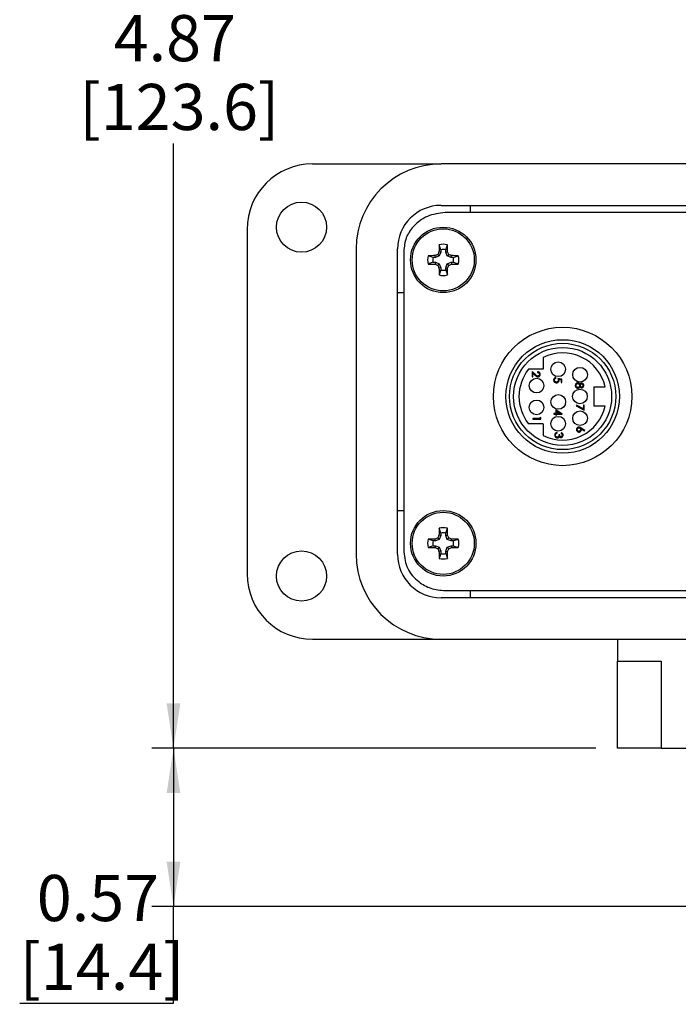
# Model space of a CAD drawing. Units: inches. Extents: x 0.2 to 8.2, y 0.3 to 10.7.
# Drawn here: x 0.2 to 1.4, y 6.8 to 8.5 of the extents above; entities that cross this region are included whole.
import ezdxf

# ---------------------------------------------------------------- set-up
doc = ezdxf.new("R2010")
doc.units = ezdxf.units.IN
doc.header["$MEASUREMENT"] = 0
doc.layers.add('BORDER', color=7, linetype='Continuous')
doc.styles.add('SLDTEXTSTYLE0', font='ARIAL.TTF', dxfattribs={"width": 0.948})
doc.dimstyles.new('SLDDIMSTYLE0', dxfattribs={"dimtxt": 0.080892, "dimasz": 0.080892, "dimexe": 0, "dimexo": 0.0625, "dimgap": 0.020223, "dimtad": 0, "dimtih": 1, "dimtoh": 1, "dimlfac": 2, "dimrnd": 1e-09, "dimzin": 12, "dimdsep": 46, "dimtxsty": 'SLDTEXTSTYLE0', "dimsah": 1, "dimcen": 0.09, "dimadec": 0, "dimazin": 3, "dimtfac": 1, "dimtofl": 0, "dimtmove": 0, "dimatfit": 3, "dimfxl": 0, "dimfrac": 2, "dimtolj": 1, "dimtzin": 12, "dimarcsym": 0})
doc.dimstyles.new('SLDDIMSTYLE1', dxfattribs={"dimtxt": 0.080892, "dimasz": 0.080892, "dimexe": 0, "dimexo": 0.0625, "dimgap": 0.020223, "dimtad": 0, "dimtih": 1, "dimtoh": 1, "dimlfac": 2, "dimrnd": 1e-09, "dimzin": 12, "dimdsep": 46, "dimtxsty": 'SLDTEXTSTYLE0', "dimsah": 1, "dimcen": 0.09, "dimadec": 0, "dimazin": 3, "dimtfac": 1, "dimtofl": 0, "dimtmove": 0, "dimatfit": 3, "dimfxl": 0, "dimfrac": 2, "dimtolj": 1, "dimtzin": 12, "dimarcsym": 0})

# ---------------------------------------------------------------- blocks, each defined once
blk = doc.blocks.new('_D')
at = {"layer": 'BORDER'}
for p, q in [((1.324, 9.6605), (0.4332, 9.6605)), ((0.4726, 9.6605), (0.4726, 8.5682)), ((0.4726, 7.2274), (0.4726, 8.3197)), ((1.2354, 7.2274), (0.4332, 7.2274))]:
    blk.add_line(p, q, dxfattribs=at)
for points in [[(0.4726, 9.6605), (0.4602, 9.5796), (0.485, 9.5796)], [(0.4726, 7.2274), (0.485, 7.3083), (0.4602, 7.3083)]]:
    blk.add_solid(points, dxfattribs=at)
at = {"layer": 'BORDER', "char_height": 0.08333, "attachment_point": 1, "style": 'SLDTEXTSTYLE0'}
for s, insert in [('4.87', (0.3646, 8.5514)), ('[123.6]', (0.3028, 8.4271))]:
    blk.add_mtext(s, dxfattribs=dict(at, insert=insert))
blk = doc.blocks.new('_D_1')
at = {"layer": 'BORDER'}
for p, q in [((1.2354, 7.2274), (0.4332, 7.2274)), ((0.4726, 7.2274), (0.4726, 6.9415)), ((1.874, 6.9415), (0.4332, 6.9415)), ((0.4726, 6.7671), (0.4726, 6.9415)), ((0.1948, 6.7671), (0.4726, 6.7671))]:
    blk.add_line(p, q, dxfattribs=at)
for points in [[(0.4726, 7.2274), (0.4602, 7.1465), (0.485, 7.1465)], [(0.4726, 6.9415), (0.485, 7.0224), (0.4602, 7.0224)]]:
    blk.add_solid(points, dxfattribs=at)
at = {"layer": 'BORDER', "char_height": 0.08333, "attachment_point": 1, "style": 'SLDTEXTSTYLE0'}
for s, insert in [('0.57', (0.2257, 6.9987)), ('[14.4]', (0.1948, 6.8745))]:
    blk.add_mtext(s, dxfattribs=dict(at, insert=insert))

msp = doc.modelspace()

# ---------------------------------------------------------------- linework, layer by layer
at = {"color": 7, "linetype": 'Continuous', "lineweight": 25}
for p, q in [((0.7236, 8.2825), (0.9559, 8.2825)), ((3.011, 8.2825), (0.9559, 8.2825)), ((0.9559, 8.2077), (3.011, 8.2077)), ((1.009, 8.1947), (1.009, 8.2077)), ((3.0034, 8.1947), (0.9634, 8.1947)), ((0.6055, 8.1644), (0.6055, 7.5424)), ((0.8023, 8.129), (0.8023, 7.5778)), ((0.8771, 7.5778), (0.8771, 8.129)), ((0.9554, 8.1276), (0.9523, 8.1365)), ((0.9554, 8.1276), (0.9554, 8.1234)), ((0.9642, 8.1276), (0.9672, 8.1365)), ((0.9642, 8.1234), (0.9642, 8.1276)), ((0.8884, 8.1248), (0.8884, 7.582)), ((0.9415, 8.1137), (0.9326, 8.1168)), ((0.9457, 8.1137), (0.9415, 8.1137)), ((0.9457, 8.1137), (0.9451, 8.117)), ((0.9526, 8.1165), (0.9457, 8.1137)), ((0.9526, 8.1165), (0.95, 8.1191)), ((0.9554, 8.1234), (0.9521, 8.124)), ((0.9554, 8.1234), (0.9526, 8.1165)), ((0.9642, 8.1234), (0.9675, 8.124)), ((0.967, 8.1165), (0.9642, 8.1234)), ((0.967, 8.1165), (0.9696, 8.1191)), ((0.9739, 8.1137), (0.967, 8.1165)), ((0.9739, 8.1137), (0.9745, 8.117)), ((0.978, 8.1137), (0.9739, 8.1137)), ((0.978, 8.1137), (0.987, 8.1168)), ((0.9415, 8.1049), (0.9326, 8.1019)), ((0.9415, 8.1049), (0.9457, 8.1049)), ((0.9457, 8.1049), (0.9451, 8.1016)), ((0.9457, 8.1049), (0.9526, 8.1021)), ((0.9526, 8.1021), (0.95, 8.0995)), ((0.9554, 8.0952), (0.9521, 8.0946)), ((0.9554, 8.0911), (0.9523, 8.0821)), ((0.9526, 8.1021), (0.9554, 8.0952)), ((0.9554, 8.0952), (0.9554, 8.0911)), ((0.9642, 8.0952), (0.967, 8.1021)), ((0.9642, 8.0952), (0.9675, 8.0946)), ((0.9642, 8.0911), (0.9642, 8.0952)), ((0.9642, 8.0911), (0.9672, 8.0821)), ((0.967, 8.1021), (0.9739, 8.1049)), ((0.967, 8.1021), (0.9696, 8.0995)), ((0.9739, 8.1049), (0.9745, 8.1016)), ((0.9739, 8.1049), (0.978, 8.1049)), ((0.978, 8.1049), (0.987, 8.1019)), ((0.8771, 8.0503), (0.8884, 8.0503)), ((1.1404, 7.9332), (1.1404, 7.9119)), ((1.1404, 7.9119), (1.114, 7.9119)), ((1.1262, 7.9023), (1.1202, 7.9079)), ((1.1202, 7.9079), (1.1202, 7.8981)), ((1.1202, 7.8981), (1.1217, 7.8981)), ((1.1217, 7.8981), (1.1217, 7.9048)), ((1.1217, 7.9048), (1.1256, 7.9012)), ((1.1302, 7.9073), (1.1302, 7.906)), ((1.1633, 7.8956), (1.1633, 7.8969)), ((1.174, 7.8939), (1.1668, 7.8954)), ((1.1688, 7.8937), (1.1726, 7.8929)), ((1.1726, 7.8929), (1.1726, 7.888)), ((1.1726, 7.888), (1.174, 7.888)), ((1.174, 7.888), (1.174, 7.8939)), ((1.2319, 7.8802), (1.2522, 7.8802)), ((1.2319, 7.8802), (1.2319, 7.8452)), ((1.2003, 7.847), (1.1997, 7.8458)), ((1.1997, 7.8458), (1.2145, 7.8382)), ((1.2131, 7.8404), (1.2003, 7.847)), ((1.2131, 7.8471), (1.2131, 7.8404)), ((1.2145, 7.8471), (1.2131, 7.8471)), ((1.2145, 7.8382), (1.2145, 7.8471)), ((1.2522, 7.8452), (1.2319, 7.8452)), ((1.1216, 7.8229), (1.1216, 7.8216)), ((1.1346, 7.8229), (1.1216, 7.8229)), ((1.1361, 7.8243), (1.1346, 7.8251)), ((1.1346, 7.8251), (1.1346, 7.8229)), ((1.1361, 7.8216), (1.1361, 7.8243)), ((1.1596, 7.8318), (1.1596, 7.8305)), ((1.1629, 7.8318), (1.1596, 7.8318)), ((1.1596, 7.8305), (1.1629, 7.8305)), ((1.1629, 7.8386), (1.1629, 7.8318)), ((1.1744, 7.8307), (1.1629, 7.8386)), ((1.1629, 7.8305), (1.1629, 7.8288)), ((1.1629, 7.8288), (1.1644, 7.8288)), ((1.1644, 7.8318), (1.1644, 7.8361)), ((1.1644, 7.8361), (1.1707, 7.8318)), ((1.1707, 7.8318), (1.1644, 7.8318)), ((1.1644, 7.8305), (1.1744, 7.8305)), ((1.1644, 7.8288), (1.1644, 7.8305)), ((1.1744, 7.8305), (1.1744, 7.8307)), ((1.1404, 7.8134), (1.114, 7.8134)), ((1.1216, 7.8216), (1.1361, 7.8216)), ((1.1404, 7.8134), (1.1404, 7.7921)), ((1.2156, 7.8014), (1.209, 7.8057)), ((1.1653, 7.7964), (1.1653, 7.7977)), ((1.1701, 7.7936), (1.1687, 7.7936)), ((1.1725, 7.7971), (1.1725, 7.7958)), ((1.209, 7.8042), (1.2148, 7.8004)), ((1.2148, 7.8004), (1.2156, 7.8014)), ((0.8771, 7.6566), (0.8884, 7.6566)), ((0.9554, 7.6116), (0.9521, 7.6122)), ((0.9554, 7.6158), (0.9523, 7.6247)), ((0.9554, 7.6116), (0.9526, 7.6047)), ((0.9554, 7.6158), (0.9554, 7.6116)), ((0.9642, 7.6158), (0.9672, 7.6247)), ((0.9642, 7.6116), (0.9642, 7.6158)), ((0.9642, 7.6116), (0.9675, 7.6122)), ((0.967, 7.6047), (0.9642, 7.6116)), ((0.9415, 7.6019), (0.9326, 7.605)), ((0.9415, 7.5931), (0.9326, 7.59)), ((0.9457, 7.6019), (0.9415, 7.6019)), ((0.9415, 7.5931), (0.9457, 7.5931)), ((0.9457, 7.6019), (0.9451, 7.6052)), ((0.9457, 7.5931), (0.9451, 7.5898)), ((0.9526, 7.6047), (0.9457, 7.6019)), ((0.9457, 7.5931), (0.9526, 7.5903)), ((0.9526, 7.6047), (0.95, 7.6073)), ((0.967, 7.6047), (0.9696, 7.6073)), ((0.9739, 7.6019), (0.967, 7.6047)), ((0.967, 7.5903), (0.9739, 7.5931)), ((0.9739, 7.6019), (0.9745, 7.6052)), ((0.978, 7.6019), (0.9739, 7.6019)), ((0.9739, 7.5931), (0.9745, 7.5898)), ((0.9739, 7.5931), (0.978, 7.5931)), ((0.978, 7.6019), (0.987, 7.605)), ((0.978, 7.5931), (0.987, 7.59)), ((0.9526, 7.5903), (0.95, 7.5877)), ((0.9554, 7.5834), (0.9521, 7.5828)), ((0.9554, 7.5792), (0.9523, 7.5703)), ((0.9526, 7.5903), (0.9554, 7.5834)), ((0.9554, 7.5834), (0.9554, 7.5792)), ((0.9642, 7.5834), (0.967, 7.5903)), ((0.9642, 7.5834), (0.9675, 7.5828)), ((0.9642, 7.5792), (0.9642, 7.5834)), ((0.9642, 7.5792), (0.9672, 7.5703)), ((0.967, 7.5903), (0.9696, 7.5877)), ((0.9634, 7.5122), (3.0034, 7.5122)), ((1.009, 7.4991), (1.009, 7.5122)), ((3.011, 7.4991), (0.9559, 7.4991)), ((0.7236, 7.4243), (0.9559, 7.4243)), ((0.9559, 7.4243), (3.011, 7.4243)), ((1.2748, 7.4243), (1.2748, 7.3849)), ((1.2748, 7.3849), (1.3535, 7.3849)), ((1.2748, 7.2274), (1.2748, 7.3849)), ((1.3535, 7.3849), (1.3535, 7.2274)), ((1.3535, 7.2274), (1.2748, 7.2274)), ((1.3535, 7.2274), (1.5503, 7.2274))]:
    msp.add_line(p, q, dxfattribs=at)
for centre, radius in [((0.7039, 8.1684), 0.0453), ((0.9598, 8.1093), 0.0591), ((0.9598, 8.1093), 0.0561), ((1.1754, 7.8627), 0.125), ((1.1754, 7.8627), 0.1025), ((1.1754, 7.8627), 0.096), ((1.1754, 7.8627), 0.0885), ((1.1674, 7.9119), 0.0133), ((1.2069, 7.9019), 0.0133), ((1.1283, 7.8823), 0.0132), ((1.1676, 7.8528), 0.0132), ((1.2067, 7.8628), 0.0132), ((1.1283, 7.843), 0.0133), ((1.1674, 7.8134), 0.0133), ((1.2069, 7.8234), 0.0132), ((0.9598, 7.5975), 0.0591), ((0.9598, 7.5975), 0.0561), ((0.7039, 7.5384), 0.0453)]:
    msp.add_circle(centre, radius, dxfattribs=at)
for centre, radius, start, end in [((0.7236, 8.1644), 0.1181, 90, 180), ((0.9559, 8.129), 0.1535, 90, 180), ((0.9559, 8.129), 0.0787, 90, 180), ((1.8459, 8.1105), 0.8939, 178.333, 179.1348), ((0.9598, 8.1093), 0.0282, 74.6957, 105.3043), ((0.9598, 8.1093), 0.0188, 76.5643, 103.4357), ((0.0737, 8.1105), 0.8939, 0.8652, 1.667), ((0.9598, 8.1093), 0.0282, 164.6957, 195.3043), ((0.9586, 7.2232), 0.8939, 90.8652, 91.667), ((0.9598, 8.1093), 0.0188, 166.5643, 193.4357), ((1.3251, 7.2273), 0.9675, 112.8106, 113.127), ((1.8418, 7.744), 0.9675, 156.873, 157.1894), ((0.0778, 7.744), 0.9675, 22.8106, 23.127), ((0.5945, 7.2273), 0.9675, 66.873, 67.1894), ((0.961, 7.2232), 0.8939, 88.333, 89.1348), ((0.9598, 8.1093), 0.0188, 346.5643, 13.4357), ((0.9598, 8.1093), 0.0282, 344.6957, 15.3043), ((0.9586, 8.9954), 0.8939, 268.333, 269.1348), ((1.3251, 8.9913), 0.9675, 246.873, 247.1894), ((1.8418, 8.4746), 0.9675, 202.8106, 203.127), ((1.8459, 8.1081), 0.8939, 180.8652, 181.667), ((0.9598, 8.1093), 0.0188, 256.5643, 283.4357), ((0.0737, 8.1081), 0.8939, 358.333, 359.1348), ((0.0778, 8.4746), 0.9675, 336.873, 337.1894), ((0.5945, 8.9913), 0.9675, 292.8106, 293.127), ((0.961, 8.9954), 0.8939, 270.8652, 271.667), ((0.9598, 8.1093), 0.0282, 254.6957, 285.3043), ((1.1754, 7.8627), 0.0788, 12.8396, 116.3878), ((1.1754, 7.8627), 0.0788, 141.2887, 218.7113), ((1.1754, 7.8627), 0.0788, 243.6122, 347.1604), ((1.8418, 7.2322), 0.9675, 156.873, 157.1894), ((1.8459, 7.5987), 0.8939, 178.333, 179.1348), ((0.9598, 7.5975), 0.0282, 74.6957, 105.3043), ((0.9598, 7.5975), 0.0188, 76.5643, 103.4357), ((0.0737, 7.5987), 0.8939, 0.8652, 1.667), ((0.0778, 7.2322), 0.9675, 22.8106, 23.127), ((0.9598, 7.5975), 0.0282, 164.6957, 195.3043), ((0.9586, 6.7114), 0.8939, 90.8652, 91.667), ((0.9598, 7.5975), 0.0188, 166.5643, 193.4357), ((1.3251, 6.7155), 0.9675, 112.8106, 113.127), ((0.5945, 6.7155), 0.9675, 66.873, 67.1894), ((0.961, 6.7114), 0.8939, 88.333, 89.1348), ((0.9598, 7.5975), 0.0188, 346.5643, 13.4357), ((0.9598, 7.5975), 0.0282, 344.6957, 15.3043), ((0.9559, 7.5778), 0.1535, 180, 270), ((0.9559, 7.5778), 0.0787, 180, 270), ((0.9586, 8.4836), 0.8939, 268.333, 269.1348), ((1.3251, 8.4795), 0.9675, 246.873, 247.1894), ((1.8418, 7.9628), 0.9675, 202.8106, 203.127), ((1.8459, 7.5963), 0.8939, 180.8652, 181.667), ((0.9598, 7.5975), 0.0188, 256.5643, 283.4357), ((0.0737, 7.5963), 0.8939, 358.333, 359.1348), ((0.0778, 7.9628), 0.9675, 336.873, 337.1894), ((0.5945, 8.4795), 0.9675, 292.8106, 293.127), ((0.961, 8.4836), 0.8939, 270.8652, 271.667), ((0.9598, 7.5975), 0.0282, 254.6957, 285.3043), ((0.7236, 7.5424), 0.1181, 180, 270)]:
    msp.add_arc(centre, radius, start, end, dxfattribs=at)
for points, knots in [([(0.9634, 8.1947), (0.9523, 8.1933), (0.9307, 8.1907), (0.9062, 8.1722), (0.8912, 8.1494), (0.8893, 8.133), (0.8884, 8.1248)], [0, 0, 0, 0, 0.292287, 0.569418, 0.782978, 1, 1, 1, 1]), ([(1.1256, 7.9012), (1.1258, 7.9009), (1.1266, 7.9003), (1.1278, 7.8992), (1.1294, 7.8983), (1.1304, 7.8983), (1.1308, 7.8982)], [0, 0, 0, 0, 0.163956, 0.492268, 0.82493, 1, 1, 1, 1]), ([(1.1307, 7.8995), (1.1303, 7.8996), (1.1296, 7.8996), (1.1284, 7.9003), (1.1273, 7.9012), (1.1266, 7.9019), (1.1262, 7.9023)], [0, 0, 0, 0, 0.188613, 0.424964, 0.711435, 1, 1, 1, 1]), ([(1.1351, 7.9026), (1.135, 7.9029), (1.135, 7.9038), (1.1345, 7.905), (1.1335, 7.9062), (1.1322, 7.907), (1.131, 7.9073), (1.1304, 7.9073), (1.1302, 7.9073)], [0, 0, 0, 0, 0.133964, 0.333079, 0.533659, 0.7453, 0.95427, 1, 1, 1, 1]), ([(1.1302, 7.906), (1.1306, 7.906), (1.1312, 7.9059), (1.1322, 7.9055), (1.133, 7.9047), (1.1335, 7.9037), (1.1336, 7.903), (1.1336, 7.9027)], [0, 0, 0, 0, 0.19132, 0.38403, 0.60869, 0.808263, 1, 1, 1, 1]), ([(1.1336, 7.9027), (1.1336, 7.9023), (1.1335, 7.9017), (1.133, 7.9007), (1.1323, 7.9), (1.1315, 7.8996), (1.1309, 7.8996), (1.1307, 7.8995)], [0, 0, 0, 0, 0.211696, 0.425079, 0.635414, 0.826405, 1, 1, 1, 1]), ([(1.1308, 7.8982), (1.1311, 7.8983), (1.1319, 7.8983), (1.1331, 7.8988), (1.1342, 7.8998), (1.1349, 7.901), (1.1351, 7.902), (1.1351, 7.9025), (1.1351, 7.9026)], [0, 0, 0, 0, 0.147127, 0.348028, 0.554689, 0.775342, 0.966899, 1, 1, 1, 1]), ([(1.1633, 7.8969), (1.163, 7.8968), (1.1621, 7.8967), (1.1609, 7.896), (1.1598, 7.8949), (1.1593, 7.8936), (1.1592, 7.8928), (1.1592, 7.8925)], [0, 0, 0, 0, 0.152376, 0.388175, 0.623179, 0.845123, 1, 1, 1, 1]), ([(1.1607, 7.8924), (1.1607, 7.8927), (1.1608, 7.8934), (1.1612, 7.8943), (1.1619, 7.895), (1.1626, 7.8954), (1.1631, 7.8955), (1.1633, 7.8956)], [0, 0, 0, 0, 0.225452, 0.451863, 0.660785, 0.870316, 1, 1, 1, 1]), ([(1.1668, 7.8954), (1.1669, 7.8951), (1.1672, 7.8945), (1.1675, 7.8934), (1.1675, 7.8926), (1.1676, 7.8922)], [0, 0, 0, 0, 0.3043721, 0.6089826, 1, 1, 1, 1]), ([(1.1592, 7.8925), (1.1592, 7.8921), (1.1593, 7.8912), (1.1597, 7.8899), (1.1608, 7.8886), (1.1622, 7.8878), (1.1634, 7.8875), (1.1642, 7.8874), (1.1643, 7.8874)], [0, 0, 0, 0, 0.125309, 0.332791, 0.53359, 0.72219, 0.94526, 1, 1, 1, 1]), ([(1.1644, 7.8887), (1.164, 7.8887), (1.1633, 7.8888), (1.1624, 7.8892), (1.1615, 7.89), (1.1608, 7.8911), (1.1607, 7.8919), (1.1607, 7.8924)], [0, 0, 0, 0, 0.174469, 0.350165, 0.549728, 0.763417, 1, 1, 1, 1]), ([(1.1643, 7.8874), (1.1646, 7.8874), (1.1655, 7.8875), (1.1668, 7.888), (1.1681, 7.889), (1.1688, 7.8903), (1.169, 7.8913), (1.169, 7.8919), (1.169, 7.892)], [0, 0, 0, 0, 0.136729, 0.355016, 0.564273, 0.773404, 0.963816, 1, 1, 1, 1]), ([(1.1676, 7.8922), (1.1675, 7.8919), (1.1675, 7.8912), (1.1671, 7.8902), (1.1664, 7.8893), (1.1655, 7.8888), (1.1648, 7.8887), (1.1644, 7.8887), (1.1644, 7.8887)], [0, 0, 0, 0, 0.18919, 0.379738, 0.602841, 0.796114, 0.976184, 1, 1, 1, 1]), ([(1.169, 7.892), (1.169, 7.8921), (1.169, 7.8925), (1.1689, 7.8931), (1.1688, 7.8934), (1.1688, 7.8937)], [0, 0, 0, 0, 0.2889201, 0.5781, 1, 1, 1, 1]), ([(1.2028, 7.8874), (1.2025, 7.8874), (1.2016, 7.8873), (1.2004, 7.8868), (1.1993, 7.8858), (1.1984, 7.8843), (1.1984, 7.8832), (1.1983, 7.8825)], [0, 0, 0, 0, 0.135884, 0.328034, 0.53006, 0.742153, 1, 1, 1, 1]), ([(1.1983, 7.8825), (1.1983, 7.8822), (1.1984, 7.8813), (1.1988, 7.8798), (1.1996, 7.879), (1.1999, 7.8787)], [0, 0, 0, 0, 0.234054, 0.64294, 1, 1, 1, 1]), ([(1.1998, 7.8825), (1.1998, 7.8828), (1.1999, 7.8836), (1.2003, 7.8847), (1.201, 7.8855), (1.2018, 7.886), (1.2024, 7.8861), (1.2027, 7.8861)], [0, 0, 0, 0, 0.193641, 0.451144, 0.640251, 0.829581, 1, 1, 1, 1]), ([(1.2029, 7.8789), (1.2025, 7.8789), (1.2019, 7.879), (1.201, 7.8796), (1.2003, 7.8803), (1.1999, 7.8814), (1.1998, 7.8821), (1.1998, 7.8825)], [0, 0, 0, 0, 0.1917483, 0.3842216, 0.5747603, 0.7810734, 1, 1, 1, 1]), ([(1.1999, 7.8787), (1.2002, 7.8785), (1.2008, 7.878), (1.2019, 7.8776), (1.2026, 7.8776), (1.2029, 7.8776)], [0, 0, 0, 0, 0.309031, 0.74909, 1, 1, 1, 1]), ([(1.2027, 7.8861), (1.2031, 7.8861), (1.2038, 7.886), (1.2047, 7.8854), (1.2055, 7.8845), (1.2059, 7.8834), (1.2059, 7.8827), (1.2059, 7.8824)], [0, 0, 0, 0, 0.187629, 0.376026, 0.611777, 0.84481, 1, 1, 1, 1]), ([(1.2067, 7.8846), (1.2066, 7.8848), (1.2062, 7.8856), (1.2053, 7.8866), (1.2041, 7.8873), (1.2032, 7.8874), (1.2028, 7.8874)], [0, 0, 0, 0, 0.194314, 0.499376, 0.742219, 1, 1, 1, 1]), ([(1.2059, 7.8824), (1.2059, 7.8821), (1.2059, 7.8814), (1.2054, 7.8804), (1.2048, 7.8796), (1.2039, 7.879), (1.2032, 7.8789), (1.2029, 7.8789)], [0, 0, 0, 0, 0.195434, 0.391969, 0.619369, 0.800684, 1, 1, 1, 1]), ([(1.2029, 7.8776), (1.2032, 7.8776), (1.2039, 7.8776), (1.2049, 7.8781), (1.206, 7.879), (1.2065, 7.8799), (1.2067, 7.8804)], [0, 0, 0, 0, 0.200184, 0.401277, 0.645732, 1, 1, 1, 1]), ([(1.2098, 7.8867), (1.2095, 7.8866), (1.2088, 7.8866), (1.2079, 7.886), (1.2072, 7.8853), (1.2069, 7.8848), (1.2067, 7.8846)], [0, 0, 0, 0, 0.257825, 0.516789, 0.791647, 1, 1, 1, 1]), ([(1.2067, 7.8804), (1.2069, 7.8801), (1.2073, 7.8795), (1.208, 7.8788), (1.2089, 7.8784), (1.2095, 7.8783), (1.2098, 7.8783)], [0, 0, 0, 0, 0.2604, 0.522462, 0.778372, 1, 1, 1, 1]), ([(1.2074, 7.8824), (1.2074, 7.8828), (1.2075, 7.8835), (1.208, 7.8844), (1.2086, 7.885), (1.2093, 7.8853), (1.2097, 7.8854), (1.2098, 7.8854)], [0, 0, 0, 0, 0.244059, 0.489518, 0.736079, 0.902252, 1, 1, 1, 1]), ([(1.2098, 7.8796), (1.2096, 7.8797), (1.2091, 7.8797), (1.2084, 7.8802), (1.2078, 7.8809), (1.2075, 7.8817), (1.2074, 7.8822), (1.2074, 7.8824)], [0, 0, 0, 0, 0.186765, 0.373085, 0.588827, 0.848165, 1, 1, 1, 1]), ([(1.2135, 7.8824), (1.2135, 7.8828), (1.2135, 7.8836), (1.2129, 7.8849), (1.2119, 7.886), (1.2108, 7.8866), (1.2101, 7.8866), (1.2098, 7.8867)], [0, 0, 0, 0, 0.16142, 0.406693, 0.654203, 0.864269, 1, 1, 1, 1]), ([(1.2098, 7.8854), (1.21, 7.8853), (1.2105, 7.8853), (1.2111, 7.8849), (1.2117, 7.8842), (1.212, 7.8834), (1.212, 7.8828), (1.212, 7.8825)], [0, 0, 0, 0, 0.167347, 0.339083, 0.565569, 0.797174, 1, 1, 1, 1]), ([(1.212, 7.8825), (1.212, 7.8822), (1.212, 7.8815), (1.2116, 7.8806), (1.211, 7.88), (1.2104, 7.8797), (1.21, 7.8796), (1.2098, 7.8796)], [0, 0, 0, 0, 0.249085, 0.501616, 0.716536, 0.880027, 1, 1, 1, 1]), ([(1.2098, 7.8783), (1.2101, 7.8784), (1.2109, 7.8784), (1.2119, 7.879), (1.2128, 7.8799), (1.2134, 7.8811), (1.2135, 7.882), (1.2135, 7.8824)], [0, 0, 0, 0, 0.163735, 0.367046, 0.573551, 0.780846, 1, 1, 1, 1]), ([(1.2048, 7.8073), (1.2045, 7.8073), (1.2036, 7.8072), (1.2023, 7.8067), (1.2012, 7.8056), (1.2005, 7.8043), (1.2004, 7.8034), (1.2004, 7.8029)], [0, 0, 0, 0, 0.145491, 0.369425, 0.593884, 0.794019, 1, 1, 1, 1]), ([(1.2019, 7.8028), (1.2019, 7.8032), (1.202, 7.8039), (1.2024, 7.8048), (1.2031, 7.8055), (1.2039, 7.8059), (1.2045, 7.806), (1.2047, 7.806)], [0, 0, 0, 0, 0.213249, 0.427921, 0.65269, 0.834665, 1, 1, 1, 1]), ([(1.2047, 7.806), (1.2051, 7.806), (1.2058, 7.8059), (1.2066, 7.8054), (1.2073, 7.8046), (1.2076, 7.8038), (1.2076, 7.8032), (1.2076, 7.8029)], [0, 0, 0, 0, 0.216448, 0.434749, 0.635319, 0.84535, 1, 1, 1, 1]), ([(1.209, 7.8057), (1.2087, 7.8058), (1.208, 7.8063), (1.2067, 7.807), (1.2055, 7.8072), (1.2048, 7.8073)], [0, 0, 0, 0, 0.219737, 0.529413, 1, 1, 1, 1]), ([(1.1653, 7.7977), (1.165, 7.7976), (1.164, 7.7974), (1.1627, 7.7967), (1.1616, 7.7955), (1.1611, 7.7942), (1.1611, 7.7933), (1.1611, 7.7929)], [0, 0, 0, 0, 0.142047, 0.418116, 0.621496, 0.8246, 1, 1, 1, 1]), ([(1.1611, 7.7929), (1.1611, 7.7925), (1.1611, 7.7916), (1.1616, 7.7901), (1.1628, 7.7888), (1.1642, 7.788), (1.1652, 7.7879), (1.1657, 7.7878)], [0, 0, 0, 0, 0.132008, 0.369463, 0.597383, 0.797958, 1, 1, 1, 1]), ([(1.1625, 7.7928), (1.1626, 7.7932), (1.1626, 7.7938), (1.1629, 7.7947), (1.1632, 7.7951), (1.1633, 7.7952)], [0, 0, 0, 0, 0.388337, 0.77906, 1, 1, 1, 1]), ([(1.1656, 7.7891), (1.1653, 7.7892), (1.1646, 7.7892), (1.1637, 7.7898), (1.163, 7.7906), (1.1626, 7.7917), (1.1626, 7.7924), (1.1625, 7.7928)], [0, 0, 0, 0, 0.188884, 0.378512, 0.560624, 0.782258, 1, 1, 1, 1]), ([(1.1633, 7.7952), (1.1636, 7.7955), (1.164, 7.7958), (1.1647, 7.7962), (1.1651, 7.7963), (1.1653, 7.7964)], [0, 0, 0, 0, 0.414512, 0.704635, 1, 1, 1, 1]), ([(1.1687, 7.7936), (1.1686, 7.7933), (1.1686, 7.7923), (1.1683, 7.7909), (1.1674, 7.7898), (1.1666, 7.7893), (1.1659, 7.7892), (1.1656, 7.7891)], [0, 0, 0, 0, 0.166487, 0.503347, 0.673692, 0.843962, 1, 1, 1, 1]), ([(1.1657, 7.7878), (1.1661, 7.7879), (1.1668, 7.7879), (1.1677, 7.7883), (1.1682, 7.7886), (1.1683, 7.7887)], [0, 0, 0, 0, 0.364905, 0.852489, 1, 1, 1, 1]), ([(1.1683, 7.7887), (1.1685, 7.7889), (1.1689, 7.7893), (1.1693, 7.7898), (1.1694, 7.7901), (1.1695, 7.7903)], [0, 0, 0, 0, 0.498958, 0.747503, 1, 1, 1, 1]), ([(1.1695, 7.7903), (1.1697, 7.79), (1.1701, 7.7895), (1.171, 7.7889), (1.1718, 7.7886), (1.1724, 7.7886), (1.1725, 7.7886)], [0, 0, 0, 0, 0.281212, 0.564453, 0.880086, 1, 1, 1, 1]), ([(1.1725, 7.7899), (1.1722, 7.7899), (1.1718, 7.79), (1.1711, 7.7904), (1.1705, 7.7913), (1.1702, 7.7924), (1.1701, 7.7933), (1.1701, 7.7936)], [0, 0, 0, 0, 0.154304, 0.296239, 0.469344, 0.789713, 1, 1, 1, 1]), ([(1.1762, 7.7928), (1.1762, 7.7931), (1.1762, 7.7939), (1.1757, 7.7951), (1.1748, 7.7962), (1.1737, 7.7968), (1.1729, 7.797), (1.1725, 7.7971)], [0, 0, 0, 0, 0.162952, 0.381728, 0.605131, 0.829346, 1, 1, 1, 1]), ([(1.1725, 7.7958), (1.1728, 7.7957), (1.1735, 7.7954), (1.1742, 7.7947), (1.1747, 7.7938), (1.1747, 7.7932), (1.1748, 7.7928)], [0, 0, 0, 0, 0.250138, 0.502004, 0.733575, 1, 1, 1, 1]), ([(1.1748, 7.7928), (1.1747, 7.7925), (1.1747, 7.7918), (1.1743, 7.7909), (1.1737, 7.7902), (1.173, 7.7899), (1.1727, 7.7899), (1.1725, 7.7899)], [0, 0, 0, 0, 0.246571, 0.4957032, 0.727243, 0.8774818, 1, 1, 1, 1]), ([(1.1725, 7.7886), (1.1728, 7.7886), (1.1736, 7.7887), (1.1747, 7.7893), (1.1755, 7.7902), (1.1761, 7.7914), (1.1762, 7.7923), (1.1762, 7.7928)], [0, 0, 0, 0, 0.161085, 0.363154, 0.564872, 0.769798, 1, 1, 1, 1]), ([(1.2004, 7.8029), (1.2004, 7.8026), (1.2005, 7.8017), (1.201, 7.8004), (1.202, 7.7992), (1.2034, 7.7985), (1.2043, 7.7984), (1.2048, 7.7984)], [0, 0, 0, 0, 0.1426121, 0.3651077, 0.593166, 0.7968282, 1, 1, 1, 1]), ([(1.2047, 7.7997), (1.2044, 7.7997), (1.2037, 7.7998), (1.2028, 7.8004), (1.2022, 7.8013), (1.2019, 7.8022), (1.2019, 7.8027), (1.2019, 7.8028)], [0, 0, 0, 0, 0.214854, 0.430928, 0.67279, 0.904726, 1, 1, 1, 1]), ([(1.2076, 7.8029), (1.2076, 7.8026), (1.2076, 7.8019), (1.2071, 7.801), (1.2064, 7.8002), (1.2056, 7.7998), (1.205, 7.7997), (1.2047, 7.7997)], [0, 0, 0, 0, 0.208537, 0.418768, 0.640945, 0.818845, 1, 1, 1, 1]), ([(1.2048, 7.7984), (1.2052, 7.7984), (1.206, 7.7985), (1.2071, 7.7989), (1.2082, 7.7999), (1.209, 7.8012), (1.2091, 7.8022), (1.2091, 7.8027)], [0, 0, 0, 0, 0.1490659, 0.3536443, 0.554285, 0.7762646, 1, 1, 1, 1]), ([(1.2091, 7.8027), (1.2091, 7.8028), (1.2091, 7.8032), (1.209, 7.8037), (1.209, 7.804), (1.209, 7.8042)], [0, 0, 0, 0, 0.332186, 0.66549, 1, 1, 1, 1]), ([(0.8884, 7.582), (0.8899, 7.5716), (0.8929, 7.5508), (0.9131, 7.5282), (0.9374, 7.5146), (0.9546, 7.513), (0.9634, 7.5122)], [0, 0, 0, 0, 0.274239, 0.546714, 0.767989, 1, 1, 1, 1])]:
    msp.add_open_spline(points, degree=3, knots=knots, dxfattribs=at)

# ---------------------------------------------------------------- dimensions: what is measured, and where the dimension line sits
at = {"layer": 'BORDER'}
for base, p1, p2, text, dimstyle, picture, middle in [((0.4726, 7.2274), (1.3633, 9.6605), (1.2748, 7.2274), '4.87\\P[123.6]', 'SLDDIMSTYLE0', '_D', (0.4726, 8.444)), ((0.4726, 6.9415), (1.2748, 7.2274), (1.9134, 6.9415), '0.57\\P[14.4]', 'SLDDIMSTYLE1', '_D_1', (0.4726, 6.8913))]:
    dim = msp.add_linear_dim(base=base, p1=p1, p2=p2, angle=90, text=text, dimstyle=dimstyle, dxfattribs=at)
    dim.commit()
    dim.dimension.update_dxf_attribs({"geometry": picture, "text_midpoint": middle, "dimtype": 160})

doc.saveas('drawing.dxf')
